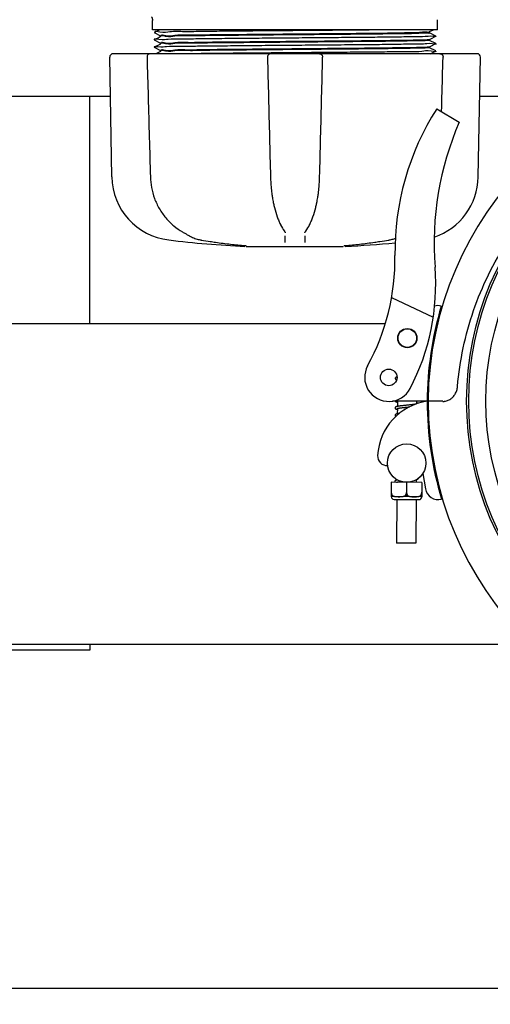
# Model space of a CAD drawing. Units: millimetres. Extents: x 30664 to 40707, y -409 to 6848.
# Drawn here: x 32457 to 32604, y 1376 to 1683 of the extents above; entities that cross this region are included whole.
import ezdxf

# ---------------------------------------------------------------- set-up
doc = ezdxf.new("R2010")
doc.units = ezdxf.units.MM
doc.layers.add('COTAS', color=7, linetype='Continuous')
doc.layers.add('Equipo', color=7, linetype='Continuous')
doc.styles.get("Standard").update_dxf_attribs({"font": 'verdana.ttf'})
doc.dimstyles.new('Diseño_PlanosFabricacion', dxfattribs={"dimtxt": 40, "dimasz": 45, "dimexe": 10, "dimexo": 10, "dimgap": 10, "dimtad": 1, "dimtih": 1, "dimtoh": 1, "dimdec": 0, "dimzin": 1, "dimdsep": 46, "dimtxsty": 'Standard', "dimcen": 15, "dimadec": 0, "dimazin": 0, "dimtp": 0.05, "dimtm": 0.05, "dimtfac": 1, "dimtdec": 0, "dimtofl": 0, "dimtmove": 0, "dimatfit": 3, "dimfxl": 1, "dimtolj": 1, "dimarcsym": 0})

# ---------------------------------------------------------------- blocks, each defined once
blk = doc.blocks.new('*D13')
at = {"layer": 'COTAS', "color": 0, "lineweight": -2}
for p, q in [((31705.20874310842, 2091.344297943663), (31705.20874310842, 1212.494030110232)), ((34995.20874310842, 2091.344297943663), (34995.20874310842, 1212.494030110232)), ((31750.20874310842, 1222.494030110232), (34950.20874310842, 1222.494030110232))]:
    blk.add_line(p, q, dxfattribs=at)
at = {"layer": 'COTAS', "color": 0}
for points in [[(31750.20874310842, 1229.994030110232), (31750.20874310842, 1214.994030110232), (31705.20874310842, 1222.494030110232)], [(34950.20874310842, 1229.994030110232), (34950.20874310842, 1214.994030110232), (34995.20874310842, 1222.494030110232)]]:
    blk.add_solid(points, dxfattribs=at)
at = {"layer": 'COTAS', "color": 0, "insert": (33350.20874310842, 1253.326803783838), "char_height": 40, "attachment_point": 5}
blk.add_mtext('\\A1;3290 mm', dxfattribs=at)
blk = doc.blocks.new('*D14')
at = {"layer": 'COTAS', "color": 0, "lineweight": -2}
for p, q in [((32400.33697139787, 3266.952292770563), (31182.03646356375, 3266.952292770563)), ((31192.03646356375, 3221.952292770563), (31192.03646356375, 2314.305845024145)), ((31192.03646356375, 1425.736303116763), (31192.03646356375, 2252.479115675589)), ((32680.08051481897, 1380.736303116763), (31182.03646356375, 1380.736303116763))]:
    blk.add_line(p, q, dxfattribs=at)
at = {"layer": 'COTAS', "color": 0}
for points in [[(31184.53646356375, 3221.952292770563), (31199.53646356375, 3221.952292770563), (31192.03646356375, 3266.952292770563)], [(31184.53646356375, 1425.736303116763), (31199.53646356375, 1425.736303116763), (31192.03646356375, 1380.736303116763)]]:
    blk.add_solid(points, dxfattribs=at)
at = {"layer": 'COTAS', "color": 0, "insert": (31192.03646356375, 2283.392480349872), "char_height": 40, "attachment_point": 5}
blk.add_mtext('\\A1;1886 mm', dxfattribs=at)

msp = doc.modelspace()

# ---------------------------------------------------------------- linework, layer by layer
at = {"layer": 'Equipo'}
for p, q in [((32498.25874310842, 1679.944297943663), (32498.25874310842, 1682.836697151663)), ((32587.15874310842, 1679.944297943663), (32587.15874310842, 1683.068192469363)), ((32587.15874310842, 1679.944297943663), (32498.25874310842, 1679.944297943663)), ((32500.50239192042, 1679.944297943663), (32498.76483957412, 1679.075396282562)), ((32498.76483957412, 1679.063202004863), (32500.76513006442, 1678.062911392063)), ((32500.31650709943, 1677.551341354863), (32498.76483986243, 1676.775396159363)), ((32500.76513008593, 1677.775686645462), (32500.31650709943, 1677.551341354863)), ((32500.75874310842, 1677.769298856663), (32500.75874310842, 1678.069299158362)), ((32584.64437653092, 1679.342427264863), (32585.84771713022, 1679.944297943663)), ((32586.65264651512, 1677.925396687262), (32584.65235613873, 1678.925687246163)), ((32584.65874310842, 1678.919299465063), (32584.65874310842, 1679.356797944263)), ((32585.04448889823, 1677.109007786363), (32586.65264651512, 1677.913202385163)), ((32586.65264651512, 1677.925396687262), (32586.65264651512, 1677.913202385163)), ((32498.76483986243, 1676.775396159363), (32498.76483986232, 1676.763201842363)), ((32498.76483986232, 1676.763201842363), (32500.76513008452, 1675.762911356962)), ((32500.31650731423, 1675.251339315763), (32498.76484008762, 1674.475394121463)), ((32498.76484008762, 1674.475394121463), (32498.76484008742, 1674.463199803663)), ((32498.76484008742, 1674.463199803663), (32500.76513008542, 1673.462909425163)), ((32500.76513008572, 1675.475684499963), (32500.31650731423, 1675.251339315763)), ((32500.75874310842, 1675.469296711763), (32500.75874310842, 1675.769299143863)), ((32584.65235614002, 1676.912911826962), (32585.04448889823, 1677.109007786363)), ((32586.65264620952, 1675.625395152763), (32584.65235612832, 1676.625685570963)), ((32584.65235612952, 1674.612910412863), (32585.04448859992, 1674.809006229663)), ((32584.65874310842, 1676.619297779762), (32584.65874310842, 1676.919299606262)), ((32584.65874310842, 1674.319296129463), (32584.65874310842, 1674.619298202763)), ((32585.04448859992, 1674.809006229663), (32586.65264620962, 1675.613200830563)), ((32586.65264620952, 1675.625395152763), (32586.65264620962, 1675.613200830563)), ((32485.57106010782, 1633.996030795763), (32484.91784488382, 1671.418705917963)), ((32534.89718872623, 1672.444297943663), (32485.92569136142, 1672.444297943663)), ((32500.76513006452, 1673.175684277863), (32499.30257247892, 1672.444297943663)), ((32500.75874310842, 1673.169296511363), (32500.75874310842, 1673.469297213363)), ((32599.49167412842, 1672.444297943663), (32535.11707372272, 1672.444297943663)), ((32586.65264616252, 1673.325393519463), (32584.65235613912, 1674.325683909763)), ((32584.91509473492, 1672.444297943663), (32586.65264616272, 1673.313199215663)), ((32586.65264616252, 1673.325393519463), (32586.65264616272, 1673.313199215663)), ((32599.84642610902, 1633.996030795763), (32600.49964133302, 1671.418705917963)), ((32485.13209547192, 1659.144297943663), (32174.65874310842, 1659.144297943663)), ((32478.70874310842, 1588.144297943663), (32478.70874310842, 1659.144297943663)), ((32634.31232617033, 1659.144297943663), (32600.28539074492, 1659.144297943663)), ((32586.89999224733, 1655.221895101062), (32593.91004533092, 1651.104121945063)), ((32539.37404892762, 1617.119143685863), (32539.37440505072, 1617.118653795862)), ((32539.65650044942, 1616.565279512463), (32539.65641412433, 1616.570988082063)), ((32545.76107202802, 1616.570987884563), (32545.76098570942, 1616.565279397263)), ((32546.04346362812, 1617.119167578863), (32546.04305298433, 1617.118602709463)), ((32509.59053506532, 1615.705889415563), (32509.59064660222, 1615.705826223363)), ((32513.36666673392, 1614.340198589063), (32513.36672217962, 1614.340189134863)), ((32527.11123229482, 1612.579123313263), (32527.11136579512, 1612.579111810363)), ((32527.42472268062, 1612.336303116763), (32557.73630695732, 1612.336303116763)), ((32558.30626070902, 1612.579133309663), (32558.30611937422, 1612.579121132963)), ((32572.81198027762, 1596.369641184863), (32585.82289065703, 1590.222081914863)), ((32570.83788919682, 1588.144297943663), (32418.70874310842, 1588.144297943663)), ((32587.19127165372, 1588.144297943663), (32586.84034234112, 1588.144297943663)), ((32583.90876026192, 1563.994288276863), (32573.07563135212, 1564.054038051062)), ((32574.61965309032, 1564.045522048762), (32574.61128846672, 1562.395138691263)), ((32580.61956243112, 1564.012429741763), (32580.61527478283, 1563.166454638163)), ((32588.80030256972, 1563.994871576763), (32584.20875569903, 1563.992633661663)), ((32588.80023327842, 1563.967309514763), (32584.20875569903, 1563.992633661663)), ((32574.60819414172, 1561.784612411162), (32574.59963157543, 1560.095173908262)), ((32574.49548148352, 1539.545823714063), (32574.49471967102, 1539.395514182963)), ((32580.49540442232, 1539.515414357163), (32580.49130305352, 1538.706193156863)), ((32582.53287462733, 1541.422414694463), (32583.37609132512, 1536.653887201563)), ((32572.72640278362, 1538.745547932962), (32572.70361637252, 1534.249671506263)), ((32582.25628038472, 1538.697247737663), (32572.72640278362, 1538.745547932962)), ((32574.49162502402, 1538.784924357262), (32574.49138011482, 1538.736602513763)), ((32577.49134158423, 1538.721397835262), (32577.47541532422, 1535.579064615362)), ((32582.25628038472, 1538.697247737663), (32582.23349397353, 1534.201371311063)), ((32572.70085558502, 1534.250467474863), (32572.71859557333, 1534.245529705463)), ((32573.01151813662, 1534.635823621762), (32572.70558136262, 1534.637374198463)), ((32572.71956129942, 1535.742683612363), (32572.71118360792, 1535.742726072962)), ((32582.21847355962, 1534.197381556962), (32572.71859557333, 1534.245529705463)), ((32573.58914963732, 1533.366106245663), (32581.33905009982, 1533.326827492963)), ((32574.46413839922, 1533.361671547762), (32574.39508381782, 1519.736846541062)), ((32577.76807924562, 1534.611715984663), (32577.17296108072, 1534.614732216863)), ((32580.46406133793, 1533.331262190863), (32580.39500675653, 1519.706437184063)), ((32581.92952218972, 1534.590624579863), (32582.23545896372, 1534.589074003163)), ((32582.23626268742, 1534.202139254463), (32582.21847355962, 1534.197381556962)), ((32582.24106120893, 1535.694425877663), (32582.23268351742, 1535.694468338263)), ((32580.39500675653, 1519.706437184063), (32574.39508381782, 1519.736846541062)), ((32607.90874310842, 1488.144297943663), (32418.70874310842, 1488.144297943663)), ((32478.70874310842, 1488.144297943663), (32478.70874310842, 1486.344297943663)), ((32478.70874310842, 1486.344297943663), (32418.70874310842, 1486.344297943663))]:
    msp.add_line(p, q, dxfattribs=at)
for centre, radius in [((32690.20874310842, 1564.044297943663), 93.9818136105), ((32690.20874310842, 1564.044297943663), 93.35), ((32690.20874310842, 1564.044297943663), 87.9967422775967), ((32577.71941176132, 1583.720819875963), 3), ((32577.71941176132, 1583.720819875963), 2.9), ((32571.92649559902, 1571.460488626863), 2.6), ((32577.52175094113, 1544.721320774063), 6)]:
    msp.add_circle(centre, radius, dxfattribs=at)
for centre, radius, start, end in [((32485.92569136052, 1671.436297943663), 1.008, 90, 180.9999999999752), ((32599.49179485632, 1671.436297943663), 1.008, 359.0000000000247, 90), ((32690.20714345532, 1563.408002962362), 106, 0.3482927884834383, 179.6839901747861), ((32656.50607934552, 1610.675714132563), 82.64, 147.3817582912814, 180.7959098985054), ((32681.55836080372, 1613.258465724163), 95.47, 156.6458015493522, 184.4230394127977), ((32505.72798964222, 1634.347871309563), 20.16, 180.9999999999752, 263.1181408878644), ((32579.68949657462, 1634.347871309563), 20.16, 288.637256088161, 359.0000000000247), ((32542.70874310842, 1940.753737943663), 328.78944, 263.1181408878644, 267.2721070284476), ((32542.70874310842, 1940.753737943663), 328.78944, 272.7278929715524, 275.4464571259124), ((32503.88080633322, 1608.555422188062), 70, 331.4009872590473, 0.795909898505394), ((32516.58115994172, 1600.497427532162), 70, 332.316243060545, 4.423039412797738), ((32690.20714345532, 1563.408002962362), 106.3, 163.4456345558457, 179.6839901747861), ((32587.24593922822, 1589.840566668863), 4, 74.52369966283679, 104.6724980373957), ((32571.92649559902, 1571.460488626863), 7.5, 151.422850425161, 332.316243060545), ((32586.53823640402, 1546.084505104263), 18.1, 98.35321429025578, 176.7728015661192), ((32690.20874310842, 1564.044297943663), 106.3, 180.0279259001856, 196.699840215184), ((32690.20874310842, 1564.044297943663), 106, 180.0279259001856, 359.3636232864803), ((32571.46218269222, 1546.934566561362), 3, 176.7728015661192, 272.229680872364), ((32587.31498332562, 1537.350399806563), 4, 190.0279259001639, 285.6217751083773), ((32573.59358433522, 1534.241095007563), 0.875, 179.709610788315, 269.7096107883671), ((32581.34348479772, 1534.201816254862), 0.875, 269.7096107883671, 359.709610788315)]:
    msp.add_arc(centre, radius, start, end, dxfattribs=at)
for points, start_tangent, end_tangent in [([(32497.92077702672, 1683.949231195862), (32497.95643406962, 1683.894018337663), (32498.05210566442, 1683.722079985763), (32498.12855234222, 1683.546502764563), (32498.18629163172, 1683.370098520563), (32498.22626497702, 1683.195530199363), (32498.24979692252, 1683.025235863263), (32498.25853609173, 1682.861310543263), (32498.25868489573, 1682.836583644563)], (0.5562440646927577, -0.8310189772165731), (-0.0001651744946590062, -0.999999986358693)), ([(32586.65370971302, 1677.914921588763), (32585.73944999653, 1677.844297943663), (32583.25550634002, 1677.774297943663), (32579.29336588972, 1677.704297943663), (32573.99747497542, 1677.634297943663), (32567.56090387833, 1677.564297943663), (32560.21830813572, 1677.494297943662), (32552.23737379272, 1677.424297943663), (32543.90905847882, 1677.354297943663), (32535.53698408612, 1677.284297943663), (32527.42636775622, 1677.214297943663), (32519.87289471313, 1677.144297943663), (32513.15193860052, 1677.074297943662), (32507.50852231303, 1677.004297943663), (32503.14838531272, 1676.934297943663), (32500.23048308732, 1676.864297943663), (32498.81153751732, 1676.822197825663)], (0.850502174076377, -0.5259715314457201), (0.7078929495293063, -0.7063197378005934)), ([(32498.95832347972, 1679.073822548763), (32498.95832604012, 1679.064886575562)], (-0.008133393885832152, -0.9999669234049186), (0.008706070618083803, -0.9999621014490464)), ([(32574.82898373842, 1679.944297943663), (32568.54189230582, 1679.874297943662), (32561.31300897382, 1679.804297943663), (32553.40587547142, 1679.734297943663), (32545.10876019043, 1679.664297943662), (32536.72414885332, 1679.594297943663), (32528.55771687222, 1679.524297943663), (32520.90718543072, 1679.454297943663), (32514.05146755933, 1679.384297943663), (32508.24049990112, 1679.314297943663), (32503.68613086792, 1679.244297943662), (32500.55439737253, 1679.174297943663), (32498.95947170042, 1679.104297943663), (32498.95832347972, 1679.073822548763)], (-0.9999255567907828, -0.01220167515726733), (-0.00813339842794115, -0.9999669233679744)), ([(32542.70874310842, 1678.344299249562), (32535.05389367362, 1678.277126516463), (32527.63069258162, 1678.209716339263), (32520.77029235162, 1678.142848138463), (32514.62521894222, 1678.075807259163), (32509.40330937272, 1678.008534395663), (32505.22400148982, 1677.939730548063), (32502.35141751752, 1677.870490471463), (32500.92608461092, 1677.801689271363)], (-0.9999619304552602, -0.008725688522370238), (0.1588404085239618, -0.9873042715495264)), ([(32500.92687540663, 1678.102083564563), (32502.35399280542, 1678.170572900463), (32505.22817079333, 1678.239811567863), (32509.40876637582, 1678.308612576563), (32514.63175503042, 1678.375883775263), (32520.78190451063, 1678.442966623762), (32527.64325146153, 1678.509833253662), (32535.05778308592, 1678.577160383362), (32542.70874310842, 1678.644298459563)], (-0.1329696438920547, 0.9911201106844821), (0.9999619306140206, 0.0087256703284407)), ([(32500.92790163192, 1678.094911991162), (32500.92687540663, 1678.102083564563)], (-0.150137973435483, 0.988665053965541), (-0.132969637842281, 0.9911201114961257)), ([(32542.70874310842, 1678.644298459563), (32549.49264703573, 1678.703755916262), (32556.21609683492, 1678.764301606663), (32562.59584022282, 1678.825094765663), (32568.37767528693, 1678.885328734763), (32573.36731180992, 1678.944297943663)], (0.9999619306140209, 0.008725670328403922), (0.9999182901936302, 0.01278330693707557)), ([(32584.60569267322, 1678.900888043863), (32583.45288848522, 1678.831318160663), (32580.83265276582, 1678.761744470363), (32576.83935454742, 1678.692170457663), (32571.61717851272, 1678.622600718163), (32565.35384087343, 1678.553029567463), (32558.27434539572, 1678.483452314462), (32550.63398847902, 1678.413873230762), (32542.70874310842, 1678.344299249562)], (0.9447503894373438, -0.3277906369284932), (-0.9999619304552493, -0.008725688523617627)), ([(32573.36731180992, 1678.944297943663), (32578.01753845132, 1679.043602715063), (32581.56626251072, 1679.144646254663), (32583.80239386402, 1679.245661813062), (32584.64863786612, 1679.344745633363), (32584.64686880612, 1679.346045886663)], (0.9998161803960106, 0.01917303883926372), (-0.8235664074016583, 0.5672198626630821)), ([(32584.60569267322, 1678.900888043863), (32584.63183947513, 1678.888243871463)], (0.9447503896919686, -0.3277906361946198), (0.7558250749824973, -0.6547735914250836)), ([(32586.63946473693, 1675.596191530163), (32585.47918768682, 1675.534297943663), (32582.77726424672, 1675.464297943663), (32578.61458104613, 1675.394297943663), (32573.14289510582, 1675.324297943662), (32566.56168515712, 1675.254297943663), (32559.11087934012, 1675.184297943663), (32551.06210825832, 1675.114297943663), (32542.70880227012, 1675.044297943663), (32534.35549403642, 1674.974297943663), (32526.30671631683, 1674.904297943663), (32518.85589976022, 1674.834297943662), (32512.27467543882, 1674.764297943663), (32506.80297211792, 1674.694297943663), (32502.64026928002, 1674.624297943662), (32499.93832478832, 1674.554297943663), (32498.77802356262, 1674.492405503463)], (0.790431591497749, -0.6125503237794718), (0.7904228365172061, -0.6125616209917938)), ([(32542.70874310842, 1676.044297214763), (32535.05046386222, 1675.977094016463), (32527.61888536112, 1675.909603842363), (32520.75761359222, 1675.842716223963), (32514.61812845192, 1675.775721845363), (32509.39767578023, 1675.708451403263), (32505.21991675792, 1675.639649000263), (32502.34902555302, 1675.570411824963), (32500.92499942652, 1675.503571323663)], (-0.9999619304248163, -0.008725692011228048), (0.175287246431198, -0.9845173341483473)), ([(32500.92603455513, 1675.802001464763), (32502.35141751752, 1675.870490745463), (32505.22400148982, 1675.939730813162), (32509.40330937272, 1676.008534651763), (32514.62521894222, 1676.075807506463), (32520.77029235162, 1676.142848377063), (32527.63069258162, 1676.209716569163), (32535.05389367362, 1676.277126737563), (32542.70874310842, 1676.344299461962)], (-0.1580668167904423, 0.987428418382688), (0.9999619304650678, 0.008725687398445462)), ([(32500.92671859482, 1675.797864576663), (32500.92603455513, 1675.802001464763)], (-0.1681325870325906, 0.9857643902970571), (-0.1580668112201763, 0.9874284192743721)), ([(32542.70874310842, 1676.344299461962), (32550.87232648802, 1676.415992506463), (32558.86527701182, 1676.489022544863), (32566.20595322802, 1676.561933125563), (32572.50134423352, 1676.633400805362), (32577.64571002122, 1676.704568597163), (32581.53843102412, 1676.777222044963), (32583.90816869272, 1676.849950068163), (32584.61263085322, 1676.907189135763)], (0.9999619304650681, 0.008725687398388818), (0.9847466761044993, 0.1739942065160228)), ([(32584.48545966332, 1676.591553519163), (32583.91455021582, 1676.550244500563), (32581.54824966902, 1676.477446650563), (32577.65142098542, 1676.404656631163), (32572.49496286772, 1676.333319653463), (32566.19976241242, 1676.261865803263), (32558.86065120972, 1676.188976643663), (32550.86988985032, 1676.115968622462), (32542.70874310842, 1676.044297214763)], (-0.9950070298744639, -0.09980486210800624), (-0.9999619304248115, -0.008725692011774309)), ([(32542.70874310842, 1674.044297687162), (32550.86988985032, 1674.115969089763), (32558.86065120972, 1674.188977105362), (32566.19976241242, 1674.261866259063), (32572.49496286772, 1674.333320103162), (32577.65142098542, 1674.404657074663), (32581.54824966902, 1674.477447087263), (32583.91455021582, 1674.550244930463), (32584.61220855072, 1674.607569588263)], (0.9999619304301627, 0.008725691398558394), (0.9847089324976037, 0.174207687142187)), ([(32584.65718557402, 1676.620775082363), (32584.48545966332, 1676.591553519163)], (-0.6864387689745164, -0.7271876074636796), (-0.9950070298682677, -0.09980486216977658)), ([(32584.61220855072, 1674.607569588263), (32584.65069516543, 1674.616963038063)], (0.9847089326234172, 0.1742076864310252), (0.925300964107071, 0.3792336032348991)), ([(32584.61263085322, 1676.907189135763), (32584.65087161833, 1676.916525572162)], (0.9847466761928934, 0.1739942060157431), (0.9249923863539915, 0.3799856381327432)), ([(32497.54940740792, 1672.444297943663), (32497.21065195532, 1672.385670759463), (32496.92121248423, 1672.224609517663), (32496.69249015522, 1671.967105650763), (32496.56034948863, 1671.630793270463), (32496.54179478383, 1671.408496050363)], (-1, 0), (0.02738428802562723, -0.9996249800646888)), ([(32496.54179068772, 1671.408503240863), (32496.88718548752, 1658.911680340263), (32497.23831075972, 1646.257811522763), (32497.58020562882, 1633.985496407563)], (0.027574109857534, -0.9996197619422921), (0.02790318847968657, -0.9996106302319254)), ([(32542.70874310842, 1673.744296169763), (32535.04747087012, 1673.677066494463), (32527.60778497222, 1673.609499157263), (32520.74381039512, 1673.542574089363), (32514.61041686473, 1673.475630551462), (32509.39179647353, 1673.408366406462), (32505.21585467642, 1673.339569520562), (32502.34677299922, 1673.270339362463), (32500.92399570792, 1673.205143063162)], (-0.9999619305207955, -0.008725681012032587), (0.1892904811239131, -0.9819211341833304)), ([(32500.92529580202, 1673.501927202963), (32502.34902555302, 1673.570412323163), (32505.21991675792, 1673.639649495763), (32509.39767578023, 1673.708451895563), (32514.61812845192, 1673.775722334263), (32520.75761359222, 1673.842716709263), (32527.61888536112, 1673.909604323663), (32535.05046386222, 1673.977094493463), (32542.70874310842, 1674.044297687162)], (-0.1794079371420442, 0.9837747669514789), (0.9999619304301518, 0.008725691399784335)), ([(32500.92384324692, 1673.205938376463), (32500.92399570792, 1673.205143063162)], (0.1872495911480768, -0.9823123691651643), (0.1892904307818218, -0.9819211438880581)), ([(32500.92559112132, 1673.500326125763), (32500.92529580202, 1673.501927202963)], (-0.1833613324013372, 0.9830455847924888), (-0.1794079215385274, 0.9837747697970434)), ([(32511.92164930873, 1672.460027809563), (32511.42000583332, 1672.454297943663)], (-0.9999352420116471, -0.01138032438504557), (-0.9999343071421564, -0.01146217257485097)), ([(32586.60595124702, 1673.266399670063), (32585.18701730302, 1673.224297943663), (32582.26912298452, 1673.154297943663), (32577.90899130472, 1673.084297943662), (32572.26557765912, 1673.014297943663), (32565.54462159302, 1672.944297943663), (32557.99114625252, 1672.874297943662), (32549.88052568682, 1672.804297943663), (32541.50844565472, 1672.734297943663), (32533.18012392972, 1672.664297943662), (32525.19918309502, 1672.594297943663), (32517.85658148792, 1672.524297943663), (32511.92164930873, 1672.460027809563)], (0.7078976630151205, -0.7063150137847354), (-0.999935242010587, -0.01138032447818737)), ([(32535.11707343152, 1672.444297943663), (32534.79686661053, 1672.392086409663), (32534.50698197262, 1672.238702088563), (32534.27825511672, 1671.995268278063), (32534.13998509402, 1671.684012256063), (32534.10941530822, 1671.411342718362)], (-1, 0), (0.02405225601449879, -0.9997107026438263)), ([(32534.10938162592, 1671.411373556063), (32534.41875777722, 1658.914615891063), (32534.73259766862, 1646.260812757863), (32535.03753655852, 1633.988560976163)], (0.02472657501831643, -0.9996942515028601), (0.02486294184657388, -0.999690869280466)), ([(32584.48857833462, 1674.292216067063), (32583.92097119962, 1674.250542338063), (32581.55832548742, 1674.177677976563), (32577.65774169893, 1674.104754876462), (32572.48772263572, 1674.033228563863), (32566.19274085672, 1673.961790553863), (32558.85540494062, 1673.888925822163), (32550.86712651323, 1673.815942906662), (32542.70874310842, 1673.744296169763)], (-0.9948513239031843, -0.1013451692389996), (-0.9999619305207812, -0.008725681013692897)), ([(32550.30041278552, 1672.444297943663), (32550.62551068022, 1672.390433866263), (32550.90278065932, 1672.244516320462), (32551.12337217382, 1672.018364817063), (32551.26552751902, 1671.727188904463), (32551.30811202952, 1671.411369365463)], (1, 0), (-0.0250072552940157, -0.9996872696912071)), ([(32550.37994969022, 1633.988560977662), (32550.68546536222, 1646.284047188363), (32550.99930417172, 1658.937850384862), (32551.30810459112, 1671.411373556163)], (0.02486294046693964, 0.9996908693147785), (0.02472657487013321, 0.9996942515065252)), ([(32584.65692971072, 1674.321111672463), (32584.48857833462, 1674.292216067063)], (-0.7057849260536987, -0.7084261698690805), (-0.9948513239065421, -0.1013451692060399)), ([(32587.86807880913, 1672.444297943663), (32588.20934426352, 1672.384771395863), (32588.51419148622, 1672.209991945463), (32588.74632373052, 1671.931019944363), (32588.82275438882, 1671.759809074363)], (1, 0), (0.3210118013863179, -0.9470751941481264)), ([(32588.40357011552, 1654.338698538863), (32588.53094415013, 1658.934914396862), (32588.87569552932, 1671.408503241063)], (0.02772229447920394, 0.9996156633370691), (0.02757410973408178, 0.9996197619456975)), ([(32588.82275438882, 1671.759809074363), (32588.86654715702, 1671.574590959563), (32588.87556634952, 1671.408472318163)], (0.3210118012352807, -0.9470751941993205), (-0.02777813430184199, -0.9996141131730328)), ([(32593.38498215002, 1568.610993921162), (32595.16464393132, 1580.637337317562), (32598.39642795102, 1592.312465134663), (32603.01939325183, 1603.459437034663), (32608.97278383202, 1613.946460751662), (32616.22287033053, 1623.679922850263), (32624.59106704432, 1632.404645123363), (32633.94376155872, 1640.000420603762), (32644.13728261202, 1646.364362709663), (32655.06702995152, 1651.429109377363), (32666.50250700842, 1655.088096024363), (32678.26747485403, 1657.298341858363), (32690.18048401312, 1658.038317260563)], (0.08528149172465772, 0.9963568974866471), (0.9999999603163575, 0.0002817219972374008)), ([(32497.58021173613, 1633.985496590363), (32497.92648830412, 1630.727659319262), (32498.86521642802, 1627.315579665963), (32500.36921737292, 1624.111985999563), (32502.40243228762, 1621.216071067363), (32504.91492020442, 1618.720063332963), (32507.61230069722, 1616.839027163463)], (0.02794330824103094, -0.9996095095208662), (0.865303936519791, -0.5012475410845958)), ([(32535.03753372092, 1633.988561327762), (32535.21543303612, 1630.856221728463), (32535.43006028842, 1628.910259459463)], (0.02484091511522129, -0.9996914168563409), (0.1308100645747812, -0.9914074475239439)), ([(32549.98740103692, 1628.910073622663), (32550.20396970102, 1630.877750821563), (32550.37995313342, 1633.988561340863)], (0.1308156114270409, 0.9914067156353993), (0.02483927169843102, 0.9996914576915678)), ([(32535.43006028842, 1628.910259459463), (32535.44538269502, 1628.795279164462)], (0.1308100642159201, -0.9914074475712934), (0.1333782566974993, -0.9910652050396767)), ([(32535.44538269502, 1628.795279164462), (32535.62940160062, 1627.560544426062), (32535.92125693442, 1625.973231339763)], (0.1333782565633145, -0.9910652050577352), (0.2006753277029313, -0.9796578039557086)), ([(32549.50018522612, 1625.992576965262), (32549.79137628612, 1627.580673241863), (32549.97213127702, 1628.795489316563)], (0.2001777057725366, 0.9797596062869931), (0.1333747862541993, 0.9910656720882056)), ([(32549.97213127702, 1628.795489316563), (32549.98740103692, 1628.910073622663)], (0.133374786624472, 0.9910656720383754), (0.1308156116401804, 0.9914067156072757)), ([(32535.92125693442, 1625.973231339763), (32535.97257600202, 1625.726811723563)], (0.2006753276922283, -0.9796578039579008), (0.2071077948420265, -0.9783181288904306)), ([(32535.97257600202, 1625.726811723563), (32536.26887591732, 1624.440760062762), (32537.12694725723, 1621.583060633763), (32537.63524534972, 1620.278890145163)], (0.2071077948716274, -0.9783181288841641), (0.3913237603056406, -0.9202530709648589)), ([(32547.78667293512, 1620.289320046663), (32548.29644367822, 1621.599576673163), (32549.15322273272, 1624.459250545062), (32549.44492870862, 1625.726910990963)], (0.3908517728936677, 0.9204536336100134), (0.2071076916012393, 0.9783181507462725)), ([(32549.44492870862, 1625.726910990963), (32549.50018522612, 1625.992576965262)], (0.2071076915714885, 0.9783181507525704), (0.2001777057991818, 0.9797596062815493)), ([(32537.63524534972, 1620.278890145163), (32537.86221061022, 1619.764380671563)], (0.3913237603059436, -0.92025307096473), (0.4161140403832865, -0.9093124355225197)), ([(32537.86221061022, 1619.764380671563), (32538.13258208842, 1619.197826235163)], (0.4161140403640827, -0.9093124355313077), (0.4455231989821679, -0.8952703944444358)), ([(32538.13258208842, 1619.197826235163), (32538.19633953072, 1619.070932500263), (32539.37402665012, 1617.119127520662)], (0.4455231989612515, -0.8952703944548446), (0.5872995281715178, -0.8093696709226956)), ([(32546.04347687112, 1617.119157987663), (32547.22828598383, 1619.085024024163), (32547.28498815012, 1619.198003218863)], (0.5872828809929717, 0.8093817502838787), (0.4455010094560105, 0.8952814365179677)), ([(32547.28498815012, 1619.198003218863), (32547.55534972212, 1619.764556193563)], (0.4455010094885714, 0.895281436501765), (0.4161105388367338, 0.9093140378708574)), ([(32547.55534972212, 1619.764556193563), (32547.78667293512, 1620.289320046663)], (0.4161105387932669, 0.9093140378907483), (0.3908517728087872, 0.9204536336460561)), ([(32507.61230195052, 1616.839014685063), (32507.85535179502, 1616.698399014263)], (0.8653562495416077, -0.5011572222160255), (0.8658120975538665, -0.5003692753650788)), ([(32507.85535179502, 1616.698399014263), (32508.29741603983, 1616.443517207962), (32509.09959040473, 1615.984573829263), (32509.59053556712, 1615.705890301363)], (0.8658120975955339, -0.5003692752929797), (0.8700509206898318, -0.4929618599920038)), ([(32539.37428858512, 1617.118569690763), (32539.54031734192, 1616.861875423563), (32539.64170390353, 1616.636793715862), (32539.65642477212, 1616.570908108663)], (0.5852299593168728, -0.8108673718420117), (0.158550836978414, -0.9873508151074999)), ([(32545.76106129233, 1616.570908558263), (32545.77608089592, 1616.637760061963), (32545.87955166632, 1616.866130388262), (32546.04318270432, 1617.118509111763)], (0.1594331181558142, 0.9872087321509644), (0.5851246937353929, 0.8109433351233998)), ([(32509.59064295822, 1615.705819809562), (32509.78287578892, 1615.599105134463)], (0.8700994948420039, -0.4928761194008994), (0.8784785710343873, -0.4777817495817321)), ([(32509.78287578892, 1615.599105134463), (32510.08559814172, 1615.439750284763)], (0.8784785710427118, -0.4777817495664262), (0.8911644820033041, -0.4536803566562946)), ([(32510.08559814172, 1615.439750284763), (32510.76895076863, 1615.117922704663), (32512.16163146322, 1614.616378903463), (32513.36666762482, 1614.340203813563)], (0.8911644819307468, -0.453680356798819), (0.9857707563046303, -0.1680952587510949)), ([(32513.36672183672, 1614.340187152162), (32513.44534756942, 1614.326804229863)], (0.9857817813156976, -0.1680305913399407), (0.9858612559723384, -0.1675636713987955)), ([(32513.44534756942, 1614.326804229863), (32516.26194622802, 1613.872621884463)], (0.9858612559866083, -0.1675636713148392), (0.988563440831618, -0.1508055816312919)), ([(32516.26194622802, 1613.872621884463), (32517.88461318472, 1613.633201759663), (32522.59373610803, 1613.030071056063), (32527.11136579682, 1612.579111829462)], (0.9885634408310147, -0.1508055816352462), (0.9963198495502458, -0.08571322763830348)), ([(32539.66755702592, 1613.566566650363), (32539.65543260282, 1614.266356748563), (32539.64331746232, 1614.965633359663), (32539.63121160382, 1615.664396473563)], (-0.01732347579692105, 0.9998499373337548), (-0.01732182100201282, 0.9998499660034871)), ([(32545.78627437193, 1615.664396473563), (32545.77417094692, 1614.965772381163), (32545.76205583082, 1614.266495755763), (32545.74992902283, 1613.566566617063)], (-0.01732178513411037, -0.999849966624877), (-0.01732344197946003, -0.9998499379196781)), ([(32558.30612019152, 1612.579111799463), (32562.84020939262, 1613.031942148562), (32567.54929815352, 1613.635544037963), (32569.15558516882, 1613.872628851163)], (0.9963198539286641, 0.08571317674410095), (0.9885634014086188, 0.1508058400574132)), ([(32569.15558516882, 1613.872628851163), (32571.97213904542, 1614.326804289863)], (0.9885634014115781, 0.1508058400380143), (0.9858612643876425, 0.167563621887326)), ([(32571.97213904542, 1614.326804289863), (32572.05076447372, 1614.340187156062)], (0.9858612644170465, 0.167563621714329), (0.9857817903809208, 0.1680305381571645)), ([(32572.05081629212, 1614.340202676163), (32573.27304719642, 1614.621356668863), (32573.99351820603, 1614.856937010163)], (0.9857710718477128, 0.1680934082830478), (0.93969228142365, 0.3420210757143714)), ([(32527.11123176152, 1612.579116960163), (32527.18138799122, 1612.572952344963), (32527.32193919603, 1612.559679084063)], (0.9962755450112597, -0.08622666880100048), (0.9947925493346799, -0.1019204777667789)), ([(32527.11136675742, 1612.579111739262), (32527.13414858492, 1612.577153406163)], (0.9963198524103265, -0.08571319439307637), (0.9963316661679984, -0.08557576170213314)), ([(32527.32193919603, 1612.559679084063), (32527.43396893573, 1612.547776496263), (32527.51243231143, 1612.538174753263), (32527.54159312772, 1612.533715933663)], (0.9947925493245702, -0.1019204778654565), (0.9895535733658084, -0.1441656180889179)), ([(32557.89346818982, 1612.540002054062), (32557.86952994102, 1612.533198233563), (32557.92019024132, 1612.540158184063), (32558.00607667262, 1612.550307643263), (32558.12271494312, 1612.562358501862), (32558.26516629792, 1612.575540749263), (32558.26755533942, 1612.575749823962)], (-0.9701305263569777, -0.2425835151660832), (0.996195560954657, 0.08714587961709196)), ([(32558.26755533942, 1612.575749823962), (32558.30626249603, 1612.579112590063)], (0.9961955609850593, 0.0871458792695492), (0.996301198338407, 0.08592975148023052)), ([(32573.95589231622, 1571.115062037963), (32573.96308833262, 1571.044170369163), (32574.03100582803, 1570.900262554562), (32574.12134573392, 1570.813784101263), (32574.21148183112, 1570.761322861963), (32574.31204735432, 1570.719886479563), (32574.40108664352, 1570.690812105162)], (-0.006148593516599324, -0.9999810972202263), (0.9580503900218146, -0.2865998084072098)), ([(32574.51680900452, 1571.563536134963), (32574.44093048862, 1571.544058073163), (32574.32276611932, 1571.508262680863), (32574.22190422912, 1571.468695145263), (32574.13114713122, 1571.418633948863), (32574.03969782473, 1571.336527202663), (32573.96627653922, 1571.195238055663), (32573.95590126682, 1571.114319607563)], (-0.971676673151578, -0.2363142882965003), (-0.005400211174537239, -0.999985418753329)), ([(32589.38097402903, 1564.006180930863), (32589.94745883992, 1564.126027130562), (32591.00278024282, 1564.591051293563), (32591.91547983212, 1565.322213155963), (32592.64011739932, 1566.271361925862), (32593.14046643222, 1567.387034747863), (32593.38498221092, 1568.610993916363)], (0.9904522797036129, 0.137856017750101), (0.08528149171978562, 0.9963568974870642)), ([(32573.96444554772, 1564.048306767863), (32573.99774842572, 1563.998135296163), (32574.09167342252, 1563.910135537863), (32574.18731198262, 1563.856324876763), (32574.29649002303, 1563.813171484963), (32574.42636261742, 1563.773730078763), (32574.58278232353, 1563.735136937563), (32574.61800169512, 1563.727317765063)], (0.4852870013687858, -0.8743549200996655), (0.9769688030755393, -0.213382187206778)), ([(32588.80023327832, 1563.967309514763), (32589.21804861442, 1563.986813770163)], (0.9999847900699167, -0.005515399244362947), (0.9951734187941974, 0.09813188332784084)), ([(32589.21804861442, 1563.986813770163), (32589.38097402903, 1564.006180930863)], (0.9951734187907916, 0.09813188336238007), (0.9904522797427483, 0.1378560174689253)), ([(32573.90924031392, 1561.915169472963), (32573.91585816363, 1561.847084071163), (32573.98374800093, 1561.701204326763), (32574.07662782623, 1561.612543048163), (32574.17089755132, 1561.558571166063), (32574.27773492942, 1561.515653794163), (32574.40395976192, 1561.476706328762), (32574.55482532252, 1561.438876256963), (32574.60634608523, 1561.427345331363)], (-0.006387112437805571, -0.999979602189318), (0.9769690952862834, -0.2133808493176015)), ([(32574.61126217032, 1562.395265305863), (32574.51257215732, 1562.373686481662), (32574.37607841882, 1562.339154002463), (32574.25970049032, 1562.302655882062), (32574.16054474652, 1562.261910439663), (32574.07241537282, 1562.210306467163), (32573.98373251193, 1562.124907365662), (32573.91734939202, 1561.986082809463), (32573.90920662503, 1561.914543154963)], (-0.9791062134051625, -0.2033495091496521), (-0.00472690485598171, -0.9999888281228358)), ([(32574.42129084562, 1561.724890897063), (32574.42471900482, 1561.726494220162), (32574.46171139202, 1561.741783711563), (32574.52834458042, 1561.763345266863), (32574.60816798902, 1561.784718220563)], (0.9111472041782356, 0.4120810263991599), (0.9707858904877933, 0.2399474001314092)), ([(32574.60816798902, 1561.784718220563), (32574.62129661592, 1561.787929198063), (32574.73868889353, 1561.814206598963), (32574.87948902472, 1561.841594059263), (32575.04303535302, 1561.869813465563), (32575.22881495542, 1561.898730135563), (32575.29144859723, 1561.907912832562)], (0.9707858904445261, 0.2399474003064599), (0.9896983947836164, 0.1431680389009129)), ([(32579.93200852192, 1563.034274608863), (32579.72800058682, 1563.005894131963), (32579.47774651862, 1562.973558386863), (32579.20363951083, 1562.940404693863), (32578.90580413812, 1562.906302747763), (32578.58364674062, 1562.871006564862), (32578.23685270852, 1562.834258080763), (32577.86572761102, 1562.795792554963), (32577.47424708282, 1562.755614075663), (32577.07373942333, 1562.714348752263), (32576.67701891932, 1562.672701629663), (32576.29649602032, 1562.631372930763), (32575.94303545552, 1562.591049263362), (32575.62247149212, 1562.552069885862), (32575.33588756902, 1562.514386925163), (32575.08317280293, 1562.477914278063), (32574.86317845652, 1562.442503247363), (32574.67384932282, 1562.407895220263), (32574.61126217032, 1562.395265305863)], (-0.9896987775131639, -0.1431653931260935), (-0.9791062133956071, -0.2033495091956601)), ([(32575.29144859723, 1561.907912832562), (32575.43633369702, 1561.928283072863), (32575.66503298132, 1561.958452564963), (32575.91422904772, 1561.989244116563), (32576.18284210132, 1562.020654910963), (32576.46900872083, 1562.052636934663), (32576.77053825772, 1562.085154760763), (32577.08488794013, 1562.118179054863), (32577.40918559383, 1562.151685417263), (32577.74026377083, 1562.185653749663), (32578.07470413042, 1562.220067977463), (32578.40930825773, 1562.254960038563)], (0.9896983947873879, 0.1431680388748415), (0.9944962807070501, 0.1047718839185604)), ([(32580.51783141102, 1563.134989426963), (32580.47777855782, 1563.126533220963), (32580.32885744402, 1563.097848103962), (32580.15402933482, 1563.068090044863), (32579.95361655402, 1563.037414425863), (32579.93200852192, 1563.034274608863)], (-0.977451655591883, -0.2111593260566225), (-0.9896987775217048, -0.143165393067051)), ([(32581.13878646512, 1563.335203208563), (32581.07087829592, 1563.374698861763), (32580.97544573672, 1563.415793848963), (32580.86315896132, 1563.452976209463), (32580.73122403372, 1563.488440492663), (32580.61707329712, 1563.514838091163)], (-0.8272847347695618, 0.5617828473861194), (-0.9770017992240629, 0.2132310585091762)), ([(32573.89761541252, 1559.615233179562), (32573.90499988642, 1559.543435358663), (32573.97456300602, 1559.398032081663), (32574.06689805232, 1559.311217800663), (32574.15642686603, 1559.259932246463)], (-0.006113659163629799, -0.9999813114111838), (0.9034815045979817, -0.4286270766638142)), ([(32574.59960591212, 1560.095297414963), (32574.53700009022, 1560.081873532263), (32574.39260806722, 1560.046892225163), (32574.27146879332, 1560.010780002363), (32574.16868396892, 1559.971136533463), (32574.07681487022, 1559.921428116363), (32573.98446505022, 1559.840323116263), (32573.90884449953, 1559.698568934262), (32573.89763991842, 1559.614434754763)], (-0.979086885253621, -0.2034425499357568), (-0.005652823000369767, -0.9999840226684257)), ([(32575.20558751143, 1560.197753437762), (32575.13032848612, 1560.186774873062), (32574.90483410943, 1560.151513409063), (32574.70739718612, 1560.116639204563), (32574.59960591212, 1560.095297414963)], (-0.9898370026574214, -0.1422065686604247), (-0.9790868852316239, -0.2034425500416206)), ([(32574.49470884762, 1539.395566279563), (32574.42190417752, 1539.379871098663), (32574.28126183832, 1539.345429314463), (32574.16245374782, 1539.309660298463), (32574.06099150813, 1539.270149212663), (32573.96974599053, 1539.220257560163), (32573.87780205453, 1539.138507983862), (32573.80340437492, 1538.996879479463), (32573.79271331592, 1538.914720309762)], (-0.9790928517997712, -0.2034138332429512), (-0.005492207420353765, -0.9999849177150882)), ([(32574.69173624563, 1539.433246749763), (32574.58668443052, 1539.413895943463), (32574.49470884762, 1539.395566279563)], (-0.9846392872427099, -0.1746008992478798), (-0.9790928517707407, -0.2034138333826845)), ([(32580.58129693832, 1539.565819103562), (32580.70655991052, 1539.596685493663), (32580.82966287972, 1539.633740728962), (32580.93476440632, 1539.675129643963), (32581.02837505343, 1539.727875066063), (32581.12151443513, 1539.815485937263), (32581.19039229652, 1539.960309884762), (32581.19325488193, 1539.975467852863)], (0.9751675378969447, 0.2214684470348111), (0.1621666411670067, 0.9867633862748513)), ([(32573.79267670313, 1538.915478666062), (32573.79942615292, 1538.846735091962), (32573.84188544612, 1538.738792745763)], (-0.006356463809276219, -0.9999797974798498), (0.5115338858949445, -0.8592631049807841)), ([(32574.33329815163, 1538.737051240063), (32574.34194398422, 1538.740900774563), (32574.40748458662, 1538.762384581563), (32574.49162898192, 1538.784909081663)], (0.9111606258574328, 0.4120513486048691), (0.9680332122129336, 0.2508220485776907)), ([(32574.49162898192, 1538.784909081663), (32574.50168249562, 1538.787486552563), (32574.62369789132, 1538.814832657963), (32574.77306034452, 1538.843738355363), (32574.94938161482, 1538.873834795763), (32575.15215523612, 1538.904907652263), (32575.17485639442, 1538.908208656763)], (0.9680332121315086, 0.2508220488919459), (0.9896907560956824, 0.1432208340247905)), ([(32575.17485639442, 1538.908208656763), (32575.38079072692, 1538.936845768663), (32575.63543309622, 1538.969710655863), (32575.77454646863, 1538.986762039962)], (0.98969075608991, 0.1432208340646804), (0.9928027565220632, 0.1197609562511631)), ([(32572.71956129942, 1535.742683612363), (32572.71911464232, 1535.595296328363), (32572.72989631522, 1535.448281178863), (32572.75175165513, 1535.302940590263), (32572.78434258062, 1535.160429127263), (32572.82717437682, 1535.021793841763), (32572.87970938893, 1534.887755644363), (32572.94136032113, 1534.758932674662), (32573.01151813662, 1534.635823621762)], (-0.0411414715872883, -0.9991533312338166), (0.5255898221985891, -0.8507381141110674)), ([(32573.01151813662, 1534.635823621762), (32573.16277668712, 1534.544449570863), (32573.32366336143, 1534.470581702063), (32573.48831342852, 1534.412364276663), (32573.65254383732, 1534.367274373563), (32573.73437163802, 1534.348679290763)], (0.8204923657333046, -0.5716574829155698), (0.977986779613294, -0.2086668610527762)), ([(32573.73437163802, 1534.348679290763), (32573.77249298782, 1534.340778326163)], (0.9779867797934315, -0.2086668602085011), (0.9803414801562246, -0.1973083431715516)), ([(32573.77249298782, 1534.340778326163), (32573.81748745803, 1534.332028051662)], (0.9803414803179665, -0.1973083423679253), (0.982812528380859, -0.1846064301632619)), ([(32573.81748745803, 1534.332028051662), (32573.99219346953, 1534.303292452563), (32574.18630954162, 1534.279487692462), (32574.40921479142, 1534.260272516663), (32574.66344323192, 1534.246331509063), (32574.74793848503, 1534.243200363363)], (0.9828125283594671, -0.1846064302771484), (0.9994520841885759, -0.03309881283539047)), ([(32574.74793848503, 1534.243200363363), (32574.93825544833, 1534.238474050363), (32575.22153954502, 1534.236808736563), (32575.50040757842, 1534.241499850663), (32575.76067333592, 1534.252726063863), (32575.98910695412, 1534.269808462163), (32576.18665753922, 1534.291853158362), (32576.36319543492, 1534.318987398563), (32576.52901675542, 1534.352641419062), (32576.69382364132, 1534.396086899263), (32576.85908423782, 1534.452634468263), (32577.02072395592, 1534.524865306063), (32577.02417321312, 1534.526634661863)], (0.9994520841869046, -0.03309881288585233), (0.889200820466245, 0.4575171044695019)), ([(32577.02417321312, 1534.526634661863), (32577.17296108072, 1534.614732216863)], (0.8892008205367978, 0.45751710433238), (0.8262447182853531, 0.5633113397629748)), ([(32577.17296108072, 1534.614732216863), (32577.24490838722, 1534.738140421663), (32577.30828670752, 1534.867488950562), (32577.36243357602, 1535.002214291363), (32577.40672690043, 1535.141624818863), (32577.44061799052, 1535.284937897663), (32577.46362478102, 1535.431121468563), (32577.47541532422, 1535.579064615362)], (0.5341861762177609, 0.8453668606811171), (0.04114147158807589, 0.9991533312337839)), ([(32577.47541532422, 1535.579064615362), (32577.48572031472, 1535.430874147563), (32577.50727943673, 1535.284332332463), (32577.53975420572, 1535.140620252163), (32577.58264352172, 1535.000813227563), (32577.63539785263, 1534.865657821763), (32577.69741736942, 1534.735788182363), (32577.76807924562, 1534.611715984663)], (0.03101161797894659, -0.9995190241062588), (0.5255898221903327, -0.8507381141161683)), ([(32577.76807924562, 1534.611715984663), (32577.77919842372, 1534.604056263763)], (0.8204923662696622, -0.5716574821457432), (0.826494678662497, -0.562944532030089)), ([(32577.77919842372, 1534.604056263763), (32577.91946816012, 1534.520273594663), (32578.08047435342, 1534.446373812163), (32578.24525017712, 1534.388140079563), (32578.40963574502, 1534.343038505463), (32578.57483164832, 1534.307773413663), (32578.74995974992, 1534.279012735662), (32578.94472926172, 1534.255187028863), (32579.16850639753, 1534.235974199963), (32579.42301518302, 1534.222100650063), (32579.69748345323, 1534.214321475863), (32579.98012746543, 1534.212711733363), (32580.25809461443, 1534.217425252063), (32580.51721814542, 1534.228617474663), (32580.74461639752, 1534.245603304762), (32580.94192058642, 1534.267574276063), (32581.11873044182, 1534.294698147263), (32581.28498931712, 1534.328397954062), (32581.45007209423, 1534.371885719562), (32581.61542843992, 1534.428442358263), (32581.77712399092, 1534.500675312363), (32581.92952218972, 1534.590624579863)], (0.8264946796584992, -0.5629445305677947), (0.8262447183274794, 0.5633113397011853)), ([(32581.92952218972, 1534.590624579863), (32582.04004065982, 1534.789867428063), (32582.12899394882, 1535.006612003563), (32582.19190700582, 1535.234966964862), (32582.22634833772, 1535.467042909763), (32582.23268351742, 1535.694468338263)], (0.5341861761815123, 0.8453668607040226), (-0.03101161798675915, 0.9995190241060166))]:
    msp.add_spline(points, degree=3, dxfattribs=dict(at, start_tangent=start_tangent, end_tangent=end_tangent))

# ---------------------------------------------------------------- dimensions: what is measured, and where the dimension line sits
at = {"layer": 'COTAS', "color": 7}
dim = msp.add_linear_dim(base=(31192.03646356375, 1380.736303116763), p1=(32410.33697139787, 3266.952292770563), p2=(32690.08051481897, 1380.736303116763), angle=90, dimstyle='Diseño_PlanosFabricacion', override={"dimpost": ' mm'}, dxfattribs=at)
dim.commit()
dim.dimension.update_dxf_attribs({"geometry": '*D14', "text_midpoint": (31192.03646356375, 2283.392480349872), "dimtype": 160})
at = {"layer": 'COTAS'}
dim = msp.add_linear_dim(base=(34995.20874310842, 1222.494030110232), p1=(31705.20874310842, 2101.344297943663), p2=(34995.20874310842, 2101.344297943663), dimstyle='Diseño_PlanosFabricacion', override={"dimpost": ' mm'}, dxfattribs=at)
dim.commit()
dim.dimension.update_dxf_attribs({"geometry": '*D13', "text_midpoint": (33350.20874310842, 1222.494030110232), "dimtype": 160})

doc.saveas('drawing.dxf')
